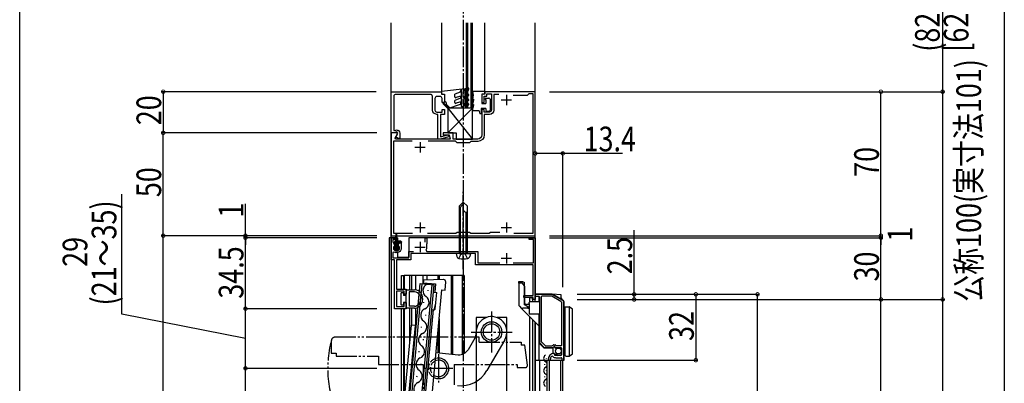
# Model space of a CAD drawing. Extents: x 0 to 1386, y 0 to 2245.
# Drawn here: x 0 to 479, y 1585 to 1762 of the extents above; entities that cross this region are included whole.
import ezdxf

# ---------------------------------------------------------------- set-up
doc = ezdxf.new("R2010")
doc.units = 0
for name, pattern in [('YCENTER_1', [13, 10, -1, 1, -1]), ('YDIVIDE_1', [15, 10, -1, 1, -1, 1, -1]), ('YHIDDEN_1', [4, 3, -1])]:
    doc.linetypes.add(name, pattern=pattern)
doc.layers.get('0').update_dxf_attribs({"linetype": 'CONTINUOUS'})
for name, color, linetype in [('YKK_11', 7, 'CONTINUOUS'), ('YKK_12', 2, 'CONTINUOUS'), ('YKK_13', 4, 'CONTINUOUS'), ('YKK_D', 6, 'CONTINUOUS'), ('YKK_ZWAK', 7, 'CONTINUOUS')]:
    doc.layers.add(name, color=color, linetype=linetype)
doc.styles.get("Standard").update_dxf_attribs({"font": 'txt', "bigfont": 'BIGFONT'})

# ---------------------------------------------------------------- blocks, each defined once
blk = doc.blocks.new('YKKAP-32')
at = {"color": 2, "ltscale": 0.5}
for p, q in [((56, 68.5), (56, 63.5)), ((53.5, 66), (58.5, 66)), ((14, 45.5), (14, 40.5)), ((11.5, 43), (16.5, 43)), ((14, 6.5), (14, 1.5)), ((56, 6.5), (56, 1.5)), ((11.5, 4), (16.5, 4)), ((53.5, 4), (58.5, 4))]:
    blk.add_line(p, q, dxfattribs=at)
at = {"color": 0, "linetype": 'ByBlock', "ltscale": 0.5}
blk.add_lwpolyline([(0, 0), (70, 0), (70, 70), (45.5, 70), (45.5, 68.8), (44, 68.8), (44, 64.8), (45.2, 64.8), (45.2, 67.8), (46.5, 67.8), (46.5, 69), (48.7, 69), (48.7, 61.1, -0.414213), (47.7, 60.1), (45.2, 60.1), (45.2, 61.3), (44, 61.3), (44, 49, -0.414213), (42, 47), (35.46, 47), (35.27, 46.88), (34.73, 46.88), (34.54, 47), (30, 47), (30, 50), (25.2, 50), (25.2, 49), (28.06, 49), (28.6, 47), (2.03, 47), (1.83, 47.34), (3.04, 49.43), (2.71, 50), (0, 50)], format="xyb", close=True, dxfattribs=at)
blk.add_lwpolyline([(52.32, 68.7), (49.9, 68.7), (49.9, 61.1, -0.414213), (47.7, 58.9), (45.2, 58.9), (45.2, 49, -0.414213), (42, 45.8), (38.6, 45.8), (38, 45.2), (32, 45.2), (31.2, 46), (17.86, 46)], format="xyb", dxfattribs=at)
for points in [[(59.63, 1.2), (69, 1.2), (69, 69), (66.8, 69), (66, 68.2), (59.29, 68.2)], [(10.14, 46), (1, 46), (1, 1.2), (10.37, 1.2)], [(17.63, 1.2), (31.4, 1.2), (32, 1.8), (38, 1.8), (38.6, 1.2), (47.6, 1.2), (48.2, 1.8), (52.71, 1.8)], [(59.63, 1.2), (69, 1.2)]]:
    blk.add_lwpolyline(points, dxfattribs=at)
blk = doc.blocks.new('YKKAP-33')
at = {"color": 2, "ltscale": 0.5}
for p, q in [((11.499998, 30.000001), (16.499998, 30.000001)), ((13.999998, 32.500001), (13.999998, 27.500001)), ((53.499998, 24.500001), (58.499998, 24.500001)), ((55.999998, 27.000001), (55.999998, 22.000001))]:
    blk.add_line(p, q, dxfattribs=at)
at = {"color": 0, "linetype": 'ByBlock', "ltscale": 0.5}
for points in [[(59.286335, 22.3), (69.199999, 22.3), (69.199999, 33.7), (66.999999, 33.7), (66.999999, 34.5), (69.999999, 34.5), (69.999999, 4.5), (68.999999, 4.5), (68.999999, 5.5), (64.499999, 5.5), (64.499999, 6.5), (68.999999, 6.5), (68.999999, 21.3), (40.999999, 21.3), (40.999999, 26.8), (9.499999, 26.8), (9.499999, 23.7), (2.599999, 23.7), (2.599999, 9.5), (7.199999, 9.5), (7.199999, 7), (6.199999, 7), (6.199999, 8.5), (2.599999, 8.5), (2.599999, 1.1), (6.199999, 1.1), (6.199999, 3), (7.199999, 3), (7.199999, 0), (1.499999, 0), (1.499999, 23.7), (0, 23.7), (0, 34.5), (1.999999, 34.5), (1.999999, 33.7), (0.799999, 33.7), (0.799999, 32.444489), (1.612587, 31.037042), (1.543983, 30.655869, 2.7780589286), (3.456016, 30.655869), (3.387411, 31.037042), (3.943376, 32), (4.799999, 32), (4.799999, 29.5, -0.5924529936), (1.261538, 27.561905), (0.799999, 27.30911), (0.799999, 24.7), (8.499999, 24.7), (8.499999, 27.8), (10.713665, 27.8)], [(16.499999, 32.4), (16.499999, 34.5), (17.299999, 34.5), (17.299999, 31.6), (17.162123, 31.34758), (17.039311, 31.00129, -0.2015739352), (16.842236, 28.52973), (17.286335, 27.8), (41.999999, 27.8), (41.999999, 22.3), (52.713665, 22.3)]]:
    blk.add_lwpolyline(points, format="xyb", dxfattribs=at)
blk = doc.blocks.new('YKKAP-24')
at = {"color": 0, "linetype": 'ByBlock', "ltscale": 0.5}
blk.add_lwpolyline([(0, 23), (24.4, 23), (24.4, 21.8), (25.9, 21.8), (25.9, 17.8), (24.7, 17.8), (24.7, 19.7, 0.414213), (23.7, 20.7), (22.2, 20.7, 0.414213), (21.2, 19.7), (21.2, 14.1, 0.414213), (22.2, 13.1), (24.7, 13.1), (24.7, 14.3), (25.9, 14.3), (25.9, 12), (23.9, 12), (23.9, 1.03), (27.47, 1.98), (28.1, 1.5), (27.73, 1.02), (23.93, 0), (22.7, 0), (22.7, 12), (22.1, 12, -0.414213), (20, 14.1), (20, 20.7, 0.414213), (19, 21.7), (2.2, 21.7, 0.414213), (1.2, 20.7), (1.2, 4.09), (2.21, 4.36, -0.493094), (4.1, 2.91), (4.1, 0.2), (3.1, 0.2), (2.18, 1.12), (3.17, 2.83), (2.68, 3.45), (1, 3), (0, 3)], format="xyb", close=True, dxfattribs=at)

msp = doc.modelspace()

# ---------------------------------------------------------------- linework, layer by layer
at = {"layer": 'YKK_11', "linetype": 'ByBlock', "ltscale": 0.5}
for p, q in [((258.82, 1628.04), (251.02, 1628.04)), ((264.12, 1625.03), (258.97, 1628)), ((250.72, 1627.74), (250.72, 1627.44)), ((251.02, 1627.14), (252.42, 1627.14)), ((252.72, 1626.84), (252.72, 1604.77)), ((253.62, 1626.84), (253.62, 1605.14)), ((258.58, 1627.14), (253.92, 1627.14)), ((263.22, 1624.51), (258.73, 1627.1)), ((263.72, 1603.54), (263.72, 1623.65)), ((264.62, 1596.34), (264.62, 1624.17)), ((252.8, 1604.56), (255.13, 1602.23)), ((253.7, 1604.93), (255.5, 1603.13)), ((255.34, 1602.14), (259.24, 1602.14)), ((255.71, 1603.04), (258.91, 1603.04)), ((259.1, 1603.12), (259.41, 1603.37)), ((259.43, 1602.22), (259.89, 1602.6)), ((259.61, 1603.44), (260.44, 1603.44)), ((260.52, 1602.14), (263.22, 1602.14)), ((260.79, 1603.24), (263.42, 1603.24)), ((263.52, 1601.84), (263.52, 1598.64)), ((257.02, 1596.44), (257.02, 1596.34)), ((257.32, 1596.04), (257.72, 1596.04)), ((258.02, 1596.34), (258.02, 1596.44)), ((260.04, 1598.85), (260.11, 1599.09)), ((260.97, 1598.99), (260.54, 1598.56)), ((260.72, 1597.24), (263.42, 1597.24)), ((261.32, 1598.64), (261.32, 1598.84)), ((263.22, 1598.34), (261.62, 1598.34)), ((263.72, 1596.94), (263.72, 1596.34)), ((264.02, 1596.04), (264.32, 1596.04))]:
    msp.add_line(p, q, dxfattribs=at)
for centre, radius, start, end in [((251.02, 1627.74), 0.3, 90, 180), ((258.82, 1627.74), 0.3, 60, 90), ((251.02, 1627.44), 0.3, 180, 270), ((252.42, 1626.84), 0.3, 0, 90), ((253.92, 1626.84), 0.3, 90, 180), ((258.58, 1626.84), 0.3, 60, 90), ((262.72, 1623.65), 1, 0, 60), ((263.62, 1624.17), 1, 0, 60), ((253.02, 1604.77), 0.3, 180, 225), ((253.92, 1605.14), 0.3, 180, 225), ((255.34, 1602.44), 0.3, 225, 270), ((255.71, 1603.34), 0.3, 225, 270), ((259.92, 1596.44), 2.9, 90, 180), ((258.91, 1603.34), 0.3, 270, 310), ((259.24, 1602.44), 0.3, 270, 310), ((259.61, 1603.14), 0.3, 90, 130), ((260.02, 1602.44), 0.2, 360, 130), ((259.92, 1599.14), 0.2, 345, 90), ((260.52, 1602.44), 0.3, 180, 270), ((260.44, 1603.24), 0.2, 30, 90), ((260.79, 1603.44), 0.2, 210, 270), ((263.22, 1601.84), 0.3, 360, 90), ((263.42, 1603.54), 0.3, 270, 0), ((257.32, 1596.34), 0.3, 180, 270), ((257.72, 1596.34), 0.3, 270, 0), ((259.92, 1596.44), 1.9, 133.1323, 180), ((258.96, 1597.47), 0.5, 45.3428, 133.1323), ((260.72, 1599.24), 2, 225.3428, 270), ((260.33, 1598.77), 0.3, 165, 315), ((261.12, 1598.84), 0.2, 360, 135), ((261.62, 1598.64), 0.3, 180, 270), ((263.22, 1598.64), 0.3, 270, 0), ((263.42, 1596.94), 0.3, 0, 90), ((264.02, 1596.34), 0.3, 180, 270), ((264.32, 1596.34), 0.3, 270, 0)]:
    msp.add_arc(centre, radius, start, end, dxfattribs=at)
at = {"layer": 'YKK_12', "linetype": 'YCENTER_1'}
msp.add_line((215.72, 1826.54), (215.72, 989.54), dxfattribs=at)
at = {"layer": 'YKK_12'}
for p, q in [((180.72, 1655.54), (180.72, 1760.04)), ((205.22, 1726.86), (205.22, 1760.04)), ((217.22, 1718.54), (217.22, 1760.04)), ((217.92, 1718.54), (217.92, 1760.04)), ((219.52, 1718.54), (219.52, 1760.04)), ((220.22, 1718.54), (220.22, 1760.04)), ((226.22, 1725.64), (226.22, 1760.04)), ((250.72, 1627.54), (250.72, 1760.04))]:
    msp.add_line(p, q, dxfattribs=at)
at = {"layer": 'YKK_12', "linetype": 'Continuous'}
for p, q in [((220.22, 1718.54), (217.22, 1718.54)), ((179.72, 1655.54), (179.72, 1214.54)), ((183.72, 1655.54), (179.72, 1655.54)), ((180.72, 1655.54), (180.72, 1214.54)), ((183.72, 1655.54), (183.72, 1653.84)), ((250.72, 1655.54), (189.22, 1655.54)), ((189.22, 1655.54), (189.22, 1646.04)), ((250.72, 1655.54), (250.72, 1625.54)), ((183.72, 1648.3), (183.72, 1646.04)), ((183.72, 1646.04), (189.22, 1646.04)), ((185.72, 1630.54), (185.72, 1637.24)), ((185.72, 1637.24), (186.92, 1637.24)), ((186.72, 1637.24), (186.72, 1630.54)), ((216.12, 1637.24), (186.92, 1637.24)), ((186.92, 1637.24), (186.92, 1630.54)), ((189.52, 1637.24), (189.52, 1630.29)), ((190.52, 1637.24), (190.52, 1630.29)), ((192.52, 1637.24), (192.52, 1630.25)), ((196.02, 1637.24), (196.02, 1633.14)), ((198.02, 1637.24), (198.02, 1634.96)), ((203.42, 1637.24), (203.42, 1635.12)), ((204.02, 1637.24), (204.02, 1635.13)), ((209.82, 1637.24), (209.82, 1599.01)), ((210.42, 1637.24), (210.42, 1598.95)), ((215.12, 1637.24), (215.12, 1598.85)), ((216.12, 1637.24), (216.12, 1599.25)), ((248.02, 1624.35), (248.02, 1626.54)), ((248.02, 1626.54), (249.22, 1626.54)), ((249.22, 1626.54), (249.22, 1625.54)), ((250.72, 1625.54), (249.22, 1625.54)), ((249.52, 1624.54), (249.52, 1625.54)), ((185.72, 1563.36), (185.72, 1621.04)), ((186.72, 1621.04), (186.72, 1574.05)), ((186.92, 1621.04), (186.92, 1576.19)), ((189.52, 1621.29), (189.52, 1603.98)), ((190.52, 1621.29), (190.52, 1613.07)), ((192.52, 1621.34), (192.52, 1612.88)), ((204.02, 1616.19), (204.02, 1599.55)), ((221.97, 1616.72), (221.97, 1300.83)), ((226.78, 1616.72), (221.97, 1616.72)), ((221.97, 1616.72), (221.97, 1608.83)), ((236.97, 1616.72), (232.17, 1616.72)), ((236.97, 1294.72), (236.97, 1616.72)), ((248.02, 1271.54), (248.02, 1617.24)), ((249.52, 1273.04), (249.52, 1615.74)), ((250.72, 1614.54), (250.72, 1274.24)), ((250.72, 1274.24), (250.72, 1614.54)), ((203.42, 1609.77), (203.42, 1599.61)), ((250.72, 1595.54), (250.72, 1294.54)), ((252.72, 1596.04), (252.72, 1293.04)), ((256.01, 1597.02), (256.01, 1596.82)), ((256.52, 1293.04), (256.52, 1596.04)), ((257.52, 1596.04), (257.52, 1293.04)), ((263.12, 1293.04), (263.12, 1596.04)), ((264.12, 1293.04), (264.12, 1596.04)), ((255.25, 1594.02), (255.25, 1593.82)), ((256.01, 1591.02), (256.01, 1590.82)), ((255.25, 1588.02), (255.25, 1587.82)), ((256.01, 1585.02), (256.01, 1584.82))]:
    msp.add_line(p, q, dxfattribs=at)
for centre, start, end in [((256.47, 1596.92), 119.1994, 240.8006), ((254.79, 1593.92), 299.1906, 60.8094), ((256.47, 1590.92), 119.1994, 240.8006), ((256.47, 1584.92), 119.1994, 240.8006), ((254.79, 1587.92), 299.1906, 60.8094)]:
    msp.add_arc(centre, 1.72, start, end, dxfattribs=at)
at = {"layer": 'YKK_13', "linetype": 'Continuous'}
for p, q in [((205.12, 1726.84), (218.08, 1728.34)), ((205.12, 1726.84), (205.12, 1726.04)), ((205.82, 1725.34), (206.62, 1725.34)), ((206.62, 1725.34), (206.62, 1721.84)), ((214.2, 1726.28), (211.62, 1725.34)), ((211.62, 1724.12), (211.62, 1725.34)), ((213.95, 1724.26), (212.29, 1723.65)), ((214.2, 1726.28), (214.62, 1727.44)), ((214.62, 1727.44), (214.62, 1719.84)), ((215.42, 1726.34), (216.04, 1726.7)), ((215.42, 1726.34), (215.42, 1724)), ((215.67, 1724.14), (215.42, 1724)), ((216.42, 1727.75), (216.04, 1726.7)), ((216.42, 1727.75), (216.42, 1719.84)), ((218.02, 1726.89), (217.42, 1726.54)), ((217.42, 1726.54), (217.42, 1725.07)), ((217.42, 1725.07), (217.82, 1725.3)), ((218.22, 1724.61), (217.42, 1724.14)), ((217.42, 1724.14), (217.42, 1722.67)), ((218.02, 1726.89), (218.4, 1727.94)), ((220.22, 1726.84), (220.22, 1726.78)), ((220.22, 1726.84), (226.22, 1726.84)), ((225.52, 1725.34), (224.72, 1725.34)), ((224.72, 1725.34), (224.72, 1720.84)), ((226.22, 1726.84), (226.22, 1726.04)), ((205.89, 1720.66), (208.2, 1718.34)), ((206.07, 1720.48), (206.42, 1720.83)), ((206.76, 1720.49), (206.24, 1721.01)), ((206.42, 1720.13), (206.77, 1720.48)), ((207.42, 1721.24), (206.62, 1721.84)), ((206.77, 1719.77), (207.48, 1720.48)), ((207.13, 1719.42), (207.83, 1720.13)), ((209.24, 1718.72), (207.47, 1720.49)), ((207.48, 1719.07), (208.19, 1719.77)), ((207.83, 1718.71), (208.54, 1719.42)), ((208.19, 1718.36), (208.89, 1719.07)), ((208.2, 1718.34), (214.29, 1720.56)), ((214.29, 1723.32), (211.62, 1722.34)), ((211.62, 1721.37), (211.62, 1722.34)), ((213.95, 1721.5), (212.29, 1720.9)), ((215.37, 1719.41), (216.17, 1719.87)), ((215.42, 1722.84), (216.17, 1723.28)), ((215.42, 1722.84), (215.42, 1720.6)), ((215.67, 1720.74), (215.42, 1720.6)), ((218.22, 1720.02), (217.17, 1719.41)), ((217.42, 1722.67), (217.82, 1722.9)), ((218.22, 1722.21), (217.42, 1721.74)), ((217.42, 1721.74), (217.42, 1720.48)), ((217.82, 1720.71), (217.42, 1720.48)), ((220.22, 1722.91), (220.22, 1722.84)), ((220.72, 1722.84), (220.22, 1722.84)), ((220.22, 1720.41), (220.22, 1720.34)), ((220.22, 1720.34), (220.72, 1720.34)), ((220.72, 1722.84), (220.72, 1722.34)), ((220.72, 1720.34), (220.72, 1719.84)), ((224.72, 1720.84), (226.72, 1720.84)), ((226.62, 1723.34), (228.22, 1723.34)), ((226.72, 1722.74), (226.62, 1722.74)), ((226.72, 1722.74), (226.72, 1720.84)), ((228.72, 1722.84), (228.72, 1717.54)), ((220.22, 1718.54), (208.22, 1706.54)), ((208.22, 1718.54), (220.22, 1703.54)), ((220.22, 1718.54), (208.22, 1718.54)), ((208.22, 1718.54), (208.22, 1706.54)), ((220.22, 1703.54), (220.22, 1718.54)), ((220.22, 1717.91), (220.22, 1717.24)), ((223.42, 1717.24), (220.22, 1717.24)), ((223.42, 1717.24), (223.72, 1715.84)), ((224.42, 1715.84), (223.72, 1715.84)), ((224.42, 1718.34), (224.42, 1716.44)), ((226.72, 1718.34), (224.42, 1718.34)), ((226.72, 1718.34), (226.72, 1717.54)), ((227.22, 1717.04), (228.22, 1717.04)), ((208.22, 1706.54), (212.22, 1706.54)), ((212.22, 1706.54), (212.22, 1703.54)), ((212.22, 1703.54), (220.22, 1703.54)), ((213.72, 1670.84), (215.72, 1672.84)), ((213.72, 1669.84), (215.72, 1671.84)), ((215.72, 1672.84), (215.72, 1669.38)), ((217.72, 1670.84), (215.72, 1672.84)), ((213.72, 1670.84), (213.72, 1647.84)), ((214.32, 1647.84), (214.32, 1670.44)), ((217.05, 1668.04), (217.72, 1668.04)), ((217.12, 1647.84), (217.12, 1668.04)), ((217.72, 1647.84), (217.72, 1670.84)), ((182.82, 1653.84), (183.07, 1657.41)), ((183.62, 1653.84), (183.37, 1657.41)), ((182.04, 1652.78), (184.45, 1650.37)), ((182.11, 1653.06), (182.82, 1653.84)), ((182.62, 1652.14), (182.12, 1652.64)), ((182.28, 1653.25), (183.82, 1651.71)), ((182.61, 1653.62), (183.95, 1652.28)), ((182.62, 1651.64), (182.62, 1652.14)), ((185.32, 1653.84), (182.82, 1653.84)), ((183.1, 1653.84), (184.31, 1652.64)), ((183.81, 1653.84), (184.66, 1652.99)), ((183.82, 1652.14), (184.72, 1653.04)), ((183.82, 1651.64), (183.82, 1652.14)), ((184.51, 1653.84), (185.31, 1653.04)), ((185.32, 1653.04), (184.72, 1653.04)), ((185.22, 1653.84), (185.62, 1653.45)), ((185.62, 1653.54), (185.62, 1653.34)), ((181.98, 1650.72), (183.39, 1649.31)), ((182.17, 1651.23), (183.91, 1649.5)), ((182.53, 1651.59), (184.26, 1649.86)), ((212.22, 1647.84), (212.59, 1646.44)), ((213.72, 1647.84), (212.22, 1647.84)), ((213.72, 1647.84), (217.72, 1647.84)), ((213.72, 1647.84), (217.72, 1647.84)), ((217.72, 1647.84), (219.22, 1647.84)), ((219.22, 1647.84), (218.84, 1646.44)), ((186.38, 1543.65), (194.77, 1633.26)), ((187.38, 1543.56), (195.76, 1633.16)), ((194.77, 1633.26), (201.54, 1632.62)), ((196.33, 1634.91), (196.16, 1633.13)), ((196.21, 1633.63), (202.18, 1633.07)), ((206.17, 1635.2), (196.33, 1634.91)), ((202.18, 1633.07), (201.81, 1629.08)), ((206.83, 1630.12), (207.2, 1634.1)), ((242.72, 1633.54), (242.72, 1622.96)), ((244.52, 1633.54), (242.72, 1633.54)), ((245.31, 1632.35), (244.52, 1633.54)), ((185.42, 1628.49), (185.42, 1623.09)), ((186.32, 1628.79), (185.72, 1628.79)), ((186.62, 1628.49), (186.62, 1627.54)), ((187.92, 1630.29), (191.92, 1630.29)), ((187.92, 1621.29), (187.92, 1630.29)), ((189.42, 1629.29), (189.42, 1622.29)), ((191.92, 1629.29), (189.42, 1629.29)), ((192.16, 1543.11), (200.54, 1632.72)), ((193.15, 1543.02), (201.54, 1632.62)), ((198.61, 1629.68), (198.65, 1630.08)), ((199.05, 1563.05), (205.33, 1630.26)), ((201.21, 1629.14), (202.8, 1628.99)), ((202.04, 1620.83), (202.8, 1628.99)), ((205.33, 1630.26), (206.83, 1630.12)), ((245.52, 1632.04), (245.31, 1632.35)), ((245.31, 1632.35), (245.31, 1623.04)), ((245.52, 1632.04), (245.52, 1624.04)), ((250.72, 1628.04), (259.2, 1628.04)), ((250.72, 1627.04), (250.72, 1628.04)), ((259.32, 1628.04), (259.2, 1628.04)), ((263.03, 1627.85), (259.32, 1628.04)), ((263.7, 1625.49), (259.39, 1627.98)), ((187.92, 1627.54), (186.62, 1627.54)), ((186.62, 1624.04), (186.62, 1623.09)), ((187.92, 1624.04), (186.62, 1624.04)), ((195.38, 1627.29), (195.08, 1627.29)), ((195.62, 1626.29), (195.38, 1626.29)), ((195.92, 1625.99), (195.92, 1625.29)), ((196.54, 1623.85), (196.57, 1624.25)), ((201.49, 1620.58), (202.29, 1623.51)), ((247.72, 1623.54), (247.72, 1618.54)), ((250.72, 1624.54), (250.72, 1627.04)), ((252.52, 1627.04), (250.72, 1627.04)), ((252.52, 1627.04), (252.52, 1624.54)), ((263.32, 1626.29), (263.32, 1627.55)), ((263.7, 1625.49), (263.85, 1625.4)), ((263.93, 1625.36), (263.82, 1625.42)), ((263.85, 1625.4), (263.93, 1625.36)), ((263.93, 1625.36), (264.32, 1625.13)), ((264.82, 1596.04), (264.82, 1624.27)), ((186.32, 1622.79), (185.72, 1622.79)), ((191.92, 1621.29), (187.92, 1621.29)), ((191.92, 1622.29), (189.42, 1622.29)), ((201.02, 1620.62), (195.66, 1563.37)), ((200.42, 1620.68), (201.71, 1620.56)), ((201.71, 1620.56), (202.04, 1620.83)), ((243.01, 1622.25), (244.04, 1621.22)), ((244.04, 1621.22), (244.42, 1620.84)), ((252.52, 1612.74), (244.42, 1620.84)), ((247.05, 1621.34), (244.62, 1621.34)), ((245.31, 1623.04), (246.52, 1623.04)), ((247.05, 1622.04), (245.31, 1623.04)), ((247.72, 1623.04), (246.52, 1623.04)), ((247.05, 1621.34), (247.05, 1622.04)), ((247.05, 1622.04), (247.72, 1622.04)), ((247.05, 1621.34), (247.72, 1621.34)), ((247.72, 1618.54), (248.72, 1618.54)), ((248.72, 1618.54), (252.52, 1618.54)), ((252.52, 1618.54), (252.52, 1596.04)), ((265.02, 1622.04), (265.02, 1621.04)), ((265.02, 1621.04), (265.02, 1598.94)), ((267.32, 1598.05), (267.32, 1621.91)), ((268.61, 1621), (267.39, 1621.87)), ((268.82, 1599.37), (268.82, 1620.59)), ((197.49, 1617.74), (197.53, 1618.13)), ((250.72, 1603.84), (250.72, 1614.54)), ((190.37, 1613.08), (183.86, 1543.48)), ((192.26, 1612.9), (185.79, 1543.71)), ((192.86, 1612.85), (190.37, 1613.08)), ((195.42, 1611.9), (195.46, 1612.3)), ((196.37, 1605.79), (196.41, 1606.19)), ((221.3, 1606.65), (218.07, 1601.13)), ((235.95, 1605.93), (227.21, 1591.01)), ((255.12, 1601.94), (252.52, 1604.54)), ((194.3, 1599.96), (194.34, 1600.35)), ((202.47, 1599.69), (213.29, 1598.68)), ((250.72, 1596.04), (250.72, 1603.84)), ((259.11, 1601.94), (255.12, 1601.94)), ((259.82, 1602.44), (259.3, 1602.02)), ((259.3, 1602.02), (259.3, 1599.3)), ((260.22, 1602.44), (259.82, 1602.44)), ((259.82, 1599.34), (260.12, 1599.34)), ((260.12, 1599.34), (260.12, 1598.54)), ((260.22, 1602.24), (260.22, 1602.44)), ((263.52, 1601.94), (260.52, 1601.94)), ((263.52, 1599.04), (263.52, 1601.94)), ((265.02, 1600.54), (264.82, 1600.54)), ((265.02, 1600.54), (264.82, 1600.54)), ((264.82, 1600.04), (265.02, 1600.04)), ((250.72, 1596.04), (264.82, 1596.04)), ((260.12, 1598.54), (263.02, 1598.54)), ((265.02, 1598.94), (265.02, 1598.44)), ((265.02, 1598.44), (265.52, 1597.94)), ((267.39, 1598.09), (268.61, 1598.97)), ((195.26, 1593.84), (195.29, 1594.24)), ((193.18, 1588.01), (193.22, 1588.41))]:
    msp.add_line(p, q, dxfattribs=at)
at = {"layer": 'YKK_13', "linetype": 'YCENTER_1'}
for p, q in [((215.72, 1640.24), (215.72, 1677.84)), ((183.22, 1649.01), (183.22, 1657.78)), ((229.47, 1619.72), (229.47, 1599.72)), ((219.47, 1609.72), (239.47, 1609.72)), ((203.72, 1597.29), (203.72, 1586.79)), ((208.97, 1592.04), (198.47, 1592.04))]:
    msp.add_line(p, q, dxfattribs=at)
at = {"layer": 'YKK_13', "linetype": 'YHIDDEN_1'}
for p, q in [((213.62, 1645.49), (214.57, 1647.44)), ((214.57, 1647.44), (215.72, 1648.05)), ((216.87, 1647.44), (215.72, 1648.05)), ((217.82, 1645.49), (216.87, 1647.44))]:
    msp.add_line(p, q, dxfattribs=at)
at = {"layer": 'YKK_13'}
for p, q in [((242.72, 1634.24), (244.52, 1634.24)), ((242.72, 1633.54), (242.72, 1634.24)), ((244.52, 1634.24), (245.52, 1633.74)), ((245.52, 1632.04), (245.52, 1633.74)), ((248.22, 1624.54), (247.72, 1624.04)), ((247.72, 1623.54), (247.72, 1624.04)), ((248.22, 1624.54), (252.52, 1624.54)), ((265.02, 1622.04), (267.23, 1621.93)), ((265.52, 1597.94), (267.23, 1598.03))]:
    msp.add_line(p, q, dxfattribs=at)
at = {"layer": 'YKK_13', "linetype": 'YDIVIDE_1'}
for p, q in [((151.52, 1605.29), (151.52, 1599.39)), ((223.42, 1607.29), (153.52, 1607.29)), ((223.42, 1604.79), (223.42, 1607.29)), ((223.42, 1604.79), (243.92, 1604.79)), ((243.92, 1604.79), (243.92, 1603.39)), ((151.52, 1599.39), (153.92, 1599.39)), ((153.92, 1599.39), (153.92, 1597.99)), ((245.71, 1603.39), (243.92, 1603.39)), ((246.91, 1593.62), (245.71, 1603.39)), ((153.92, 1597.99), (174.42, 1597.99)), ((174.42, 1597.99), (174.42, 1593.99)), ((203.72, 1598.98), (203.72, 1585.11)), ((174.42, 1593.99), (196.22, 1593.99)), ((196.22, 1593.99), (196.22, 1582.15)), ((210.65, 1592.04), (196.78, 1592.04)), ((211.22, 1593.99), (241.92, 1593.99)), ((211.22, 1593.99), (211.22, 1583.13)), ((241.92, 1593.99), (241.92, 1592.49)), ((241.92, 1592.49), (245.92, 1592.49))]:
    msp.add_line(p, q, dxfattribs=at)
at = {"layer": 'YKK_13', "linetype": 'Continuous'}
for centre, radius in [((195.42, 1626.79), 0.5), ((229.47, 1609.72), 5), ((229.47, 1609.72), 4), ((262.01, 1600.5), 1.45)]:
    msp.add_circle(centre, radius, dxfattribs=at)
for centre, radius, start, end in [((205.82, 1726.04), 0.7, 180, 270), ((212.12, 1724.12), 0.5, 180, 290), ((214.12, 1723.79), 0.5, 290, 110), ((215.92, 1723.71), 0.5, 300, 120), ((218.02, 1724.95), 0.4, 300, 120), ((218.12, 1728.04), 0.3, 340, 96.5906), ((216.72, 1724.84), 4, 331.045, 28.955), ((225.52, 1726.04), 0.7, 270, 0), ((206.07, 1720.83), 0.25, 45, 225), ((207.12, 1720.84), 0.5, 225, 53.1301), ((212.12, 1721.37), 0.5, 180, 290), ((214.12, 1721.03), 0.5, 290, 110), ((215.12, 1719.84), 0.5, 180, 300), ((215.92, 1720.31), 0.5, 300, 120), ((216.92, 1719.84), 0.5, 180, 300), ((218.02, 1722.55), 0.4, 300, 120), ((218.02, 1720.36), 0.4, 300, 120), ((216.72, 1722.34), 4, 331.045, 0), ((216.72, 1719.84), 4, 331.045, 0), ((226.62, 1723.04), 0.3, 90, 270), ((228.22, 1722.84), 0.5, 0, 90), ((224.42, 1716.14), 0.3, 270, 90), ((227.22, 1717.54), 0.5, 180, 270), ((228.22, 1717.54), 0.5, 270, 0), ((217.05, 1669.38), 1.33, 180, 270), ((183.22, 1657.39), 0.15, 4.022, 175.978), ((182.33, 1652.86), 0.3, 138.011, 225.0009), ((185.32, 1653.54), 0.3, 0, 90), ((185.32, 1653.34), 0.3, 270, 0), ((183.22, 1650.54), 1.25, 118.6862, 61.316), ((213.85, 1646.77), 1.3, 195, 255.9647), ((215.72, 1654.24), 9, 255.9647, 284.0353), ((217.58, 1646.77), 1.3, 284.0353, 345), ((199.54, 1629.8), 3.44, 113.8545, 235.4557), ((206.2, 1634.2), 1, 354.6551, 89.6551), ((185.72, 1628.49), 0.3, 90, 180), ((186.32, 1628.49), 0.3, 0, 90), ((191.92, 1626.29), 4, 20.57, 90), ((191.92, 1626.29), 3, 25.3769, 90), ((191.92, 1625.29), 3, 270, 8.2132), ((191.92, 1625.29), 4, 270, 0), ((195.08, 1627.79), 0.5, 205.3769, 270), ((195.38, 1625.79), 0.5, 90, 188.2132), ((195.38, 1627.59), 0.3, 270, 20.57), ((195.62, 1625.99), 0.3, 0, 90), ((195.64, 1624.14), 3.44, 293.8457, 55.4645), ((246.52, 1624.04), 1, 180, 270), ((263.02, 1627.55), 0.3, 0, 87), ((264.32, 1626.29), 1, 180, 240), ((263.82, 1624.27), 1, 0, 60), ((185.72, 1623.09), 0.3, 180, 270), ((186.32, 1623.09), 0.3, 270, 0), ((198.42, 1617.85), 3.44, 113.8545, 235.4557), ((243.72, 1622.96), 1, 180, 225), ((264.82, 1620.34), 1.5, 82.3377, 90), ((268.32, 1620.59), 0.5, 0, 54.2811), ((194.53, 1612.19), 3.44, 293.8457, 55.4645), ((229.47, 1609.72), 7.5, 329.6551, 182.515), ((197.31, 1605.9), 3.44, 113.8545, 235.4557), ((216.99, 1609.17), 5, 329.6551, 2.515), ((193.41, 1600.24), 3.44, 293.8457, 55.4645), ((213.76, 1603.66), 5, 264.6551, 329.6551), ((259.82, 1596.54), 2.8, 90, 180), ((259.11, 1602.24), 0.3, 270, 310), ((260.52, 1602.24), 0.3, 180, 270), ((268.32, 1599.37), 0.5, 305.7189, 0), ((196.19, 1593.95), 3.44, 113.8545, 235.4557), ((203.72, 1592.04), 4, 264.6551, 113.8315), ((203.72, 1592.04), 5, 264.6551, 107.6096), ((263.02, 1599.04), 0.5, 270, 0), ((192.29, 1588.29), 3.44, 293.8457, 55.4645), ((214.27, 1598.59), 15, 264.6551, 329.6551), ((195.07, 1582.01), 3.44, 113.8545, 235.4557), ((203.72, 1592.04), 5, 241.7006, 264.6551), ((203.72, 1592.04), 4, 235.4787, 264.6551)]:
    msp.add_arc(centre, radius, start, end, dxfattribs=at)
at = {"layer": 'YKK_13'}
for centre, start, end in [((267.21, 1621.63), 54.2811, 87), ((267.21, 1598.33), 273, 305.7189)]:
    msp.add_arc(centre, 0.3, start, end, dxfattribs=at)
at = {"layer": 'YKK_13', "linetype": 'YDIVIDE_1'}
for centre, radius, start, end in [((203.72, 1592.04), 53.92, 165.2143, 249.8694), ((153.52, 1605.29), 2, 90, 180), ((245.92, 1593.49), 1, 270, 5)]:
    msp.add_arc(centre, radius, start, end, dxfattribs=at)
at = {"layer": 'YKK_13', "linetype": 'YHIDDEN_1'}
for radius, start, end in [(5, 107.6096, 241.7006), (4, 113.8315, 235.4787)]:
    msp.add_arc((203.72, 1592.04), radius, start, end, dxfattribs=at)
at = {"layer": 'YKK_13', "linetype": 'Continuous', "extrusion": (0, 0, -1)}
for centre, major_axis, ratio, start_param, end_param in [((259.11, 1627.55), (-0.528, 0.028), 0.946055, 1.69163, 2.064829), ((244.62, 1620.84), (-0.866, 0), 0.57735, 0.840472, 1.570796)]:
    msp.add_ellipse(centre, major_axis=major_axis, ratio=ratio, start_param=start_param, end_param=end_param, dxfattribs=at)
at = {"layer": 'YKK_D'}
for p, q in [((478.82, 1807.55), (478.82, 1008.54)), ((448.82, 1796.55), (448.82, 1726.54)), ((173.42, 1726.54), (68.8, 1726.54)), ((69.8, 1726.54), (69.8, 1706.54)), ((257.72, 1726.54), (449.82, 1726.54)), ((258.02, 1726.54), (449.82, 1726.54)), ((258.02, 1726.54), (419.82, 1726.54)), ((418.82, 1656.54), (418.82, 1726.54)), ((448.82, 1726.54), (448.82, 1625.54)), ((173.52, 1706.54), (68.8, 1706.54)), ((173.72, 1706.54), (68.8, 1706.54)), ((69.8, 1656.54), (69.8, 1706.54)), ((250.72, 1668.55), (250.72, 1697.55)), ((264.12, 1696.55), (250.72, 1696.55)), ((264.12, 1631.55), (264.12, 1697.55)), ((293.14, 1696.55), (264.12, 1696.55)), ((49.71, 1618.41), (49.71, 1676.73)), ((109.8, 1656.54), (109.8, 1672.01)), ((298.82, 1628.04), (298.82, 1659.24)), ((418.82, 1656.54), (418.82, 1659.95)), ((173.72, 1656.54), (68.8, 1656.54)), ((173.72, 1656.54), (68.8, 1656.54)), ((69.8, 1214.54), (69.8, 1656.54)), ((173.72, 1656.54), (108.8, 1656.54)), ((173.72, 1655.54), (108.8, 1655.54)), ((173.72, 1655.54), (108.8, 1655.54)), ((109.8, 1655.54), (109.8, 1656.54)), ((109.8, 1621.04), (109.8, 1655.54)), ((109.8, 1655.54), (109.8, 1652.14)), ((257.72, 1656.54), (419.82, 1656.54)), ((257.72, 1655.54), (419.82, 1655.54)), ((257.72, 1655.54), (419.82, 1655.54)), ((258.02, 1656.54), (419.82, 1656.54)), ((418.82, 1655.54), (418.82, 1656.54)), ((418.82, 1625.54), (418.82, 1655.54)), ((418.82, 1655.54), (418.82, 1652.14)), ((271.12, 1628.04), (329.82, 1628.04)), ((271.12, 1628.04), (299.82, 1628.04)), ((271.12, 1628.04), (359.82, 1628.04)), ((298.82, 1625.54), (298.82, 1628.04)), ((328.82, 1628.04), (328.82, 1596.04)), ((358.82, 1261.04), (358.82, 1628.04)), ((271.12, 1625.54), (419.82, 1625.54)), ((271.12, 1625.54), (449.82, 1625.54)), ((271.12, 1625.54), (449.82, 1625.54)), ((271.12, 1625.54), (419.82, 1625.54)), ((271.12, 1625.54), (299.82, 1625.54)), ((418.82, 1264.54), (418.82, 1625.54)), ((448.82, 1625.54), (448.82, 994.54)), ((109.8, 1606.55), (49.71, 1618.41)), ((173.72, 1621.04), (108.8, 1621.04)), ((173.72, 1621.04), (108.8, 1621.04)), ((109.8, 1592.04), (109.8, 1621.04)), ((271.12, 1596.04), (329.82, 1596.04)), ((173.72, 1592.04), (108.8, 1592.04)), ((173.72, 1592.04), (108.8, 1592.04)), ((109.8, 1284.04), (109.8, 1592.04))]:
    msp.add_line(p, q, dxfattribs=at)
at = {"layer": 'YKK_D', "linetype": 'ByBlock', "const_width": 1.7}
for points in [[(69.8, 1726.33, 1), (69.8, 1726.76, 1)], [(418.82, 1726.33, 1), (418.82, 1726.76, 1)], [(448.82, 1726.33, 1), (448.82, 1726.76, 1)], [(448.82, 1726.76, 1), (448.82, 1726.33, 1)], [(69.8, 1706.33, 1), (69.8, 1706.76, 1)], [(69.8, 1706.76, 1), (69.8, 1706.33, 1)], [(250.93, 1696.55, 1), (250.5, 1696.55, 1)], [(263.9, 1696.55, 1), (264.33, 1696.55, 1)], [(69.8, 1656.33, 1), (69.8, 1656.76, 1)], [(69.8, 1656.76, 1), (69.8, 1656.33, 1)], [(109.8, 1656.76, 1), (109.8, 1656.33, 1)], [(418.82, 1656.76, 1), (418.82, 1656.33, 1)], [(418.82, 1656.76, 1), (418.82, 1656.33, 1)], [(109.8, 1655.33, 1), (109.8, 1655.76, 1)], [(109.8, 1655.33, 1), (109.8, 1655.76, 1)], [(418.82, 1655.33, 1), (418.82, 1655.76, 1)], [(418.82, 1655.33, 1), (418.82, 1655.76, 1)], [(298.82, 1627.83, 1), (298.82, 1628.26, 1)], [(328.82, 1627.83, 1), (328.82, 1628.26, 1)], [(358.82, 1627.83, 1), (358.82, 1628.26, 1)], [(298.82, 1625.76, 1), (298.82, 1625.33, 1)], [(418.82, 1625.33, 1), (418.82, 1625.76, 1)], [(418.82, 1625.76, 1), (418.82, 1625.33, 1)], [(448.82, 1625.33, 1), (448.82, 1625.76, 1)], [(448.82, 1625.76, 1), (448.82, 1625.33, 1)], [(109.8, 1620.83, 1), (109.8, 1621.26, 1)], [(109.8, 1621.26, 1), (109.8, 1620.83, 1)], [(328.82, 1596.26, 1), (328.82, 1595.83, 1)], [(109.8, 1591.83, 1), (109.8, 1592.26, 1)], [(109.8, 1592.26, 1), (109.8, 1591.83, 1)]]:
    msp.add_lwpolyline(points, format="xyb", close=True, dxfattribs=at)
at = {"layer": 'YKK_ZWAK'}
msp.add_line((0, 0), (0, 2184), dxfattribs=at)

# ---------------------------------------------------------------- block references
at = {"layer": 'YKK_11', "linetype": 'Continuous'}
for name, p in [('YKKAP-32', (180.72, 1656.54)), ('YKKAP-24', (180.72, 1703.54)), ('YKKAP-33', (180.72, 1621.04))]:
    msp.add_blockref(name, p, dxfattribs=at)

# ---------------------------------------------------------------- texts
at = {"layer": 'YKK_D', "width": 0.8}
for s, p in [('(825)', (447.42, 1745.98)), ('[625]', (461.39, 1745.98)), ('公称100(実寸法101)', (467.52, 1624.43)), ('20', (68.8, 1710.26)), ('70', (417.82, 1685.16)), ('50', (68.8, 1675.28)), ('(21～35)', (47.01, 1622.65)), ('1', (108.8, 1665.3)), ('1', (434.13, 1653.64)), ('29', (32.9, 1641.41)), ('2.5', (297.82, 1637.76)), ('34.5', (108.8, 1625.92)), ('30', (417.82, 1634.28)), ('32', (327.82, 1605.38))]:
    msp.add_text(s, height=12, rotation=90, dxfattribs=at).set_placement(p)
msp.add_text('13.4', height=12, dxfattribs=at).set_placement((274.23, 1697.55))

doc.saveas('drawing.dxf')
